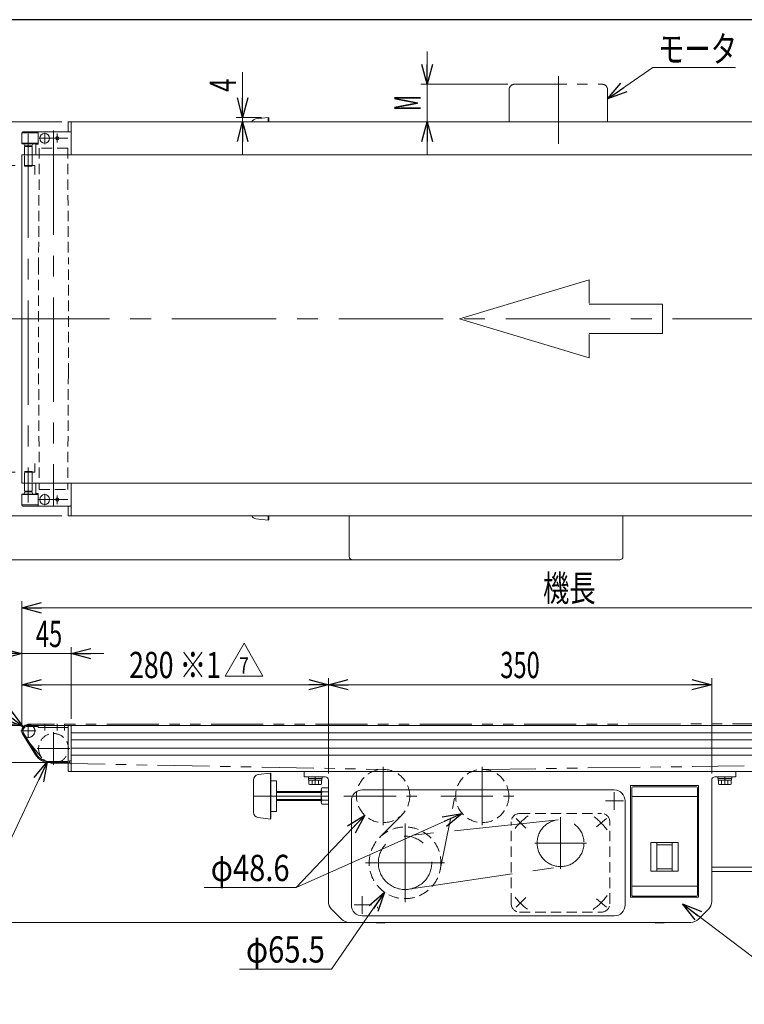
# Model space of a CAD drawing. Units: millimetres. Extents: x -1719 to 1719, y -1158 to 1158.
# Drawn here: x -1122 to -461, y 229 to 1128 of the extents above; entities that cross this region are included whole.
import ezdxf
from ezdxf.enums import TextEntityAlignment as Align

# ---------------------------------------------------------------- set-up
doc = ezdxf.new("R2010")
doc.units = ezdxf.units.MM
doc.header["$LTSCALE"] = 1.5
for name, pattern in [('CENTER', [50.8, 31.75, -6.35, 6.35, -6.35]), ('CENTERX2', [101.6, 63.5, -12.7, 12.7, -12.7]), ('DASHED2', [9.525, 6.35, -3.175]), ('PHANTOM', [63.5, 31.75, -6.35, 6.35, -6.35, 6.35, -6.35])]:
    doc.linetypes.add(name, pattern=pattern)
for name, color, linetype in [('Layer0013', 7, 'Continuous'), ('Layer0019', 7, 'Continuous'), ('Layer0020', 7, 'Continuous'), ('Layer0023', 7, 'Continuous'), ('Layer0024', 7, 'Continuous'), ('Layer0025', 7, 'Continuous'), ('Layer0026', 7, 'Continuous'), ('Layer0039', 7, 'Continuous'), ('Layer0040', 7, 'Continuous'), ('Layer0045', 7, 'Continuous'), ('Layer0070', 7, 'Continuous'), ('ZUWAKU', 7, 'Continuous'), ('寸法', 7, 'Continuous')]:
    doc.layers.add(name, color=color, linetype=linetype)
doc.styles.add('dcStyle0', font='ＭＳ Ｐゴシック')
doc.styles.add('dcStyle1', font='txt.shx', dxfattribs={"bigfont": 'bigfont'})
doc.dimstyles.new('dc_Diam06', dxfattribs={"dimtxt": 24, "dimasz": 18.000011, "dimexe": 3, "dimexo": 3, "dimgap": 6, "dimtad": 2, "dimtih": 1, "dimtoh": 1, "dimdsep": 46, "dimtxsty": 'dcStyle0', "dimblk1": 'OPEN30', "dimblk2": 'OPEN30', "dimsah": 1, "dimcen": 0.09, "dimclrd": 2, "dimclre": 2, "dimclrt": 2, "dimadec": 0, "dimazin": 2, "dimtfac": 1, "dimtdec": 4, "dimtofl": 0, "dimtmove": 0, "dimatfit": 3, "dimfxl": 1, "dimarcsym": 1})
doc.dimstyles.new('dc_Rotated', dxfattribs={"dimtxt": 24, "dimasz": 18.000011, "dimexe": 6, "dimexo": 3, "dimgap": 6, "dimtad": 3, "dimdsep": 46, "dimtxsty": 'dcStyle0', "dimblk1": 'OPEN30', "dimblk2": 'OPEN30', "dimsah": 1, "dimcen": 0.09, "dimclrd": 2, "dimclre": 2, "dimclrt": 2, "dimadec": 0, "dimazin": 2, "dimtfac": 1, "dimtdec": 4, "dimtmove": 0, "dimatfit": 3, "dimfxl": 1, "dimarcsym": 1})

# ---------------------------------------------------------------- blocks, each defined once
blk = doc.blocks.new('_Open30')
at = {"color": 0, "linetype": 'ByBlock', "lineweight": -2}
for p, q in [((-1, 0.267949), (0, 0)), ((0, 0), (-1, -0.267949)), ((0, 0), (-1, 0))]:
    blk.add_line(p, q, dxfattribs=at)
blk = doc.blocks.new('*D7')
at = {"color": 2, "linetype": 'Continuous', "lineweight": 13}
for p, q in [((-1311.14, 704.69), (-1311.14, 674.69)), ((-1083.82, 674.69), (-1317.14, 674.69)), ((-1311.14, 634.69), (-1311.14, 674.69)), ((-791.32, 634.69), (-1317.14, 634.69)), ((-1311.14, 604.69), (-1311.14, 634.69))]:
    blk.add_line(p, q, dxfattribs=at)
at = {"color": 2, "xscale": 18.00001684569171, "yscale": 17.99993620934185}
for p, rotation in [((-1311.14, 674.69), 270), ((-1311.14, 634.69), 90)]:
    blk.add_blockref('_Open30', p, dxfattribs=dict(at, rotation=rotation))
at = {"color": 2, "style": 'dcStyle0', "width": 0.6875}
blk.add_text('40', height=24, rotation=90, dxfattribs=at).set_placement((-1317.14, 641.57), (-1317.14, 665.57), align=Align.FIT)
blk = doc.blocks.new('*D9')
at = {"color": 2, "linetype": 'Continuous', "lineweight": 13}
for p, q in [((-1083.82, 1034.69), (-1317.14, 1034.69)), ((-1311.14, 674.69), (-1311.14, 1034.69)), ((-1083.82, 674.69), (-1317.14, 674.69))]:
    blk.add_line(p, q, dxfattribs=at)
at = {"color": 2, "xscale": 18.00001684569171, "yscale": 17.99993620934185}
for p, rotation in [((-1311.14, 1034.69), 90), ((-1311.14, 674.69), 270)]:
    blk.add_blockref('_Open30', p, dxfattribs=dict(at, rotation=rotation))
at = {"color": 2, "style": 'dcStyle0', "width": 0.6875}
blk.add_text('機幅', height=24, rotation=90, dxfattribs=at).set_placement((-1317.14, 836.44), (-1317.14, 884.44), align=Align.FIT)
blk = doc.blocks.new('*D12')
at = {"color": 2, "linetype": 'Continuous', "lineweight": 13}
for p, q in [((-1120.32, 484.35), (-1120.32, 596.72)), ((-120.32, 474.35), (-120.32, 596.72)), ((-1120.32, 590.72), (-120.32, 590.72))]:
    blk.add_line(p, q, dxfattribs=at)
at = {"color": 2, "xscale": 18.00001684569171, "yscale": 17.99993620934185}
for p, rotation in [((-1120.32, 590.72), 180), ((-120.32, 590.72), 360)]:
    blk.add_blockref('_Open30', p, dxfattribs=dict(at, rotation=rotation))
at = {"color": 2, "style": 'dcStyle0', "width": 0.6875}
blk.add_text('機長', height=24, dxfattribs=at).set_placement((-644.32, 596.72), (-596.32, 596.72), align=Align.FIT)
blk = doc.blocks.new('*D18')
at = {"color": 2, "linetype": 'Continuous', "lineweight": 13}
for p, q in [((-750.02, 1098.99), (-750.02, 1068.99)), ((-676.32, 1068.99), (-756.02, 1068.99)), ((-750.02, 1034.69), (-750.02, 1068.99)), ((-681.32, 1034.69), (-756.02, 1034.69)), ((-750.02, 1004.69), (-750.02, 1034.69))]:
    blk.add_line(p, q, dxfattribs=at)
at = {"color": 2, "xscale": 18.00001684569171, "yscale": 17.99993620934185}
for p, rotation in [((-750.02, 1068.99), 270), ((-750.02, 1034.69), 90)]:
    blk.add_blockref('_Open30', p, dxfattribs=dict(at, rotation=rotation))
at = {"color": 2, "style": 'dcStyle0', "width": 0.555862}
blk.add_text('M', height=24, rotation=90, dxfattribs=at).set_placement((-756.02, 1044.64), (-756.02, 1059.04), align=Align.FIT)
blk = doc.blocks.new('*D23')
at = {"color": 2, "linetype": 'Continuous', "lineweight": 13}
for p, q in [((-1150.32, 548.9), (-1120.32, 548.9)), ((-1120.32, 484.35), (-1120.32, 554.9)), ((-1120.32, 548.9), (-1075.32, 548.9)), ((-1075.32, 489.35), (-1075.32, 554.9)), ((-1045.32, 548.9), (-1075.32, 548.9))]:
    blk.add_line(p, q, dxfattribs=at)
at = {"color": 2, "xscale": 18.00001684569171, "yscale": 17.99993620934185}
for p, rotation in [((-1120.32, 548.9), 360), ((-1075.32, 548.9), 180)]:
    blk.add_blockref('_Open30', p, dxfattribs=dict(at, rotation=rotation))
at = {"color": 2, "style": 'dcStyle0', "width": 0.6875}
blk.add_text('45', height=24, dxfattribs=at).set_placement((-1107.4, 554.9), (-1083.4, 554.9), align=Align.FIT)
blk = doc.blocks.new('*D24')
at = {"color": 2, "linetype": 'Continuous', "lineweight": 13}
for p, q in [((-1147.11, 513.35), (-1147.11, 483.35)), ((-1121.32, 483.35), (-1153.11, 483.35)), ((-1147.11, 449.35), (-1147.11, 483.35)), ((-1100.95, 449.35), (-1153.11, 449.35)), ((-1147.11, 419.35), (-1147.11, 449.35))]:
    blk.add_line(p, q, dxfattribs=at)
at = {"color": 2, "xscale": 18.00001684569171, "yscale": 17.99993620934185}
for p, rotation in [((-1147.11, 483.35), 270), ((-1147.11, 449.35), 90)]:
    blk.add_blockref('_Open30', p, dxfattribs=dict(at, rotation=rotation))
at = {"color": 2, "style": 'dcStyle0', "width": 0.6875}
blk.add_text('34', height=24, rotation=90, dxfattribs=at).set_placement((-1153.11, 454.65), (-1153.11, 478.65), align=Align.FIT)
blk = doc.blocks.new('*D27')
at = {"color": 2, "linetype": 'Continuous', "lineweight": 13}
for p, q in [((-1271.43, 530.19), (-1271.43, 484.35)), ((-1120.32, 484.35), (-1277.43, 484.35)), ((-1121.32, 483.35), (-1277.43, 483.35)), ((-1271.43, 483.35), (-1271.43, 484.35)), ((-1271.43, 453.35), (-1271.43, 483.35))]:
    blk.add_line(p, q, dxfattribs=at)
at = {"color": 2, "xscale": 18.00001684569171, "yscale": 17.99993620934185}
for p, rotation in [((-1271.43, 484.35), 270), ((-1271.43, 483.35), 90)]:
    blk.add_blockref('_Open30', p, dxfattribs=dict(at, rotation=rotation))
at = {"color": 2, "style": 'dcStyle0', "width": 0.6875}
blk.add_text('1', height=24, rotation=90, dxfattribs=at).set_placement((-1277.43, 512.19), (-1277.43, 524.19), align=Align.FIT)
blk = doc.blocks.new('*D28')
at = {"color": 2, "linetype": 'Continuous', "lineweight": 13}
for p, q in [((-1121.32, 483.35), (-1277.43, 483.35)), ((-1271.43, 303.35), (-1271.43, 483.35)), ((-792.18, 303.35), (-1277.43, 303.35))]:
    blk.add_line(p, q, dxfattribs=at)
at = {"color": 2, "xscale": 18.00001684569171, "yscale": 17.99993620934185}
for p, rotation in [((-1271.43, 483.35), 90), ((-1271.43, 303.35), 270)]:
    blk.add_blockref('_Open30', p, dxfattribs=dict(at, rotation=rotation))
at = {"color": 2, "style": 'dcStyle0', "width": 0.6875}
blk.add_text('180', height=24, rotation=90, dxfattribs=at).set_placement((-1277.43, 377.88), (-1277.43, 413.88), align=Align.FIT)
blk = doc.blocks.new('DC_GROUP_W_MMX224_RE_010_7_7')
at = {"color": 2, "linetype": 'Continuous', "lineweight": 13}
for p, q in [((-544.21, 1084.22), (-585.32, 1055.84)), ((-468.66, 1084.22), (-544.21, 1084.22))]:
    blk.add_line(p, q, dxfattribs=at)
at = {"color": 2, "xscale": 18.00001684569171, "yscale": 17.99993620934185, "rotation": 214.6241550799489}
blk.add_blockref('_Open30', (-585.32, 1055.84), dxfattribs=at)
blk = doc.blocks.new('DC_IMAGEDIMGROUP_1')
at = {"color": 2, "linetype": 'Continuous', "lineweight": 13}
for p, q in [((-918.62, 1080.08), (-918.62, 1038.69)), ((-901.32, 1038.69), (-924.62, 1038.69)), ((-918.62, 1034.69), (-918.62, 1038.69)), ((-918.62, 1004.69), (-918.62, 1034.69))]:
    blk.add_line(p, q, dxfattribs=at)
at = {"color": 2, "xscale": 18.00001684569171, "yscale": 17.99993620934185}
for p, rotation in [((-918.62, 1038.69), 270), ((-918.62, 1034.69), 90)]:
    blk.add_blockref('_Open30', p, dxfattribs=dict(at, rotation=rotation))
at = {"color": 2, "style": 'dcStyle0', "width": 0.6875}
blk.add_text('4', height=24, rotation=90, dxfattribs=at).set_placement((-924.62, 1062.08), (-924.62, 1074.08), align=Align.FIT)
blk = doc.blocks.new('*D34')
at = {"color": 2, "linetype": 'Continuous', "lineweight": 13}
for p, q in [((-1240.29, 529.92), (-1180.29, 529.92)), ((-1180.29, 529.92), (-1119.05, 482.04))]:
    blk.add_line(p, q, dxfattribs=at)
at = {"color": 2, "xscale": 18.00001684569171, "yscale": 17.99993620934185, "rotation": 321.9796951076194}
blk.add_blockref('_Open30', (-1119.05, 482.04), dxfattribs=at)
at = {"color": 2, "style": 'dcStyle0', "width": 0.6875}
blk.add_text('φ12', height=24, dxfattribs=at).set_placement((-1234.29, 535.92), (-1186.29, 535.92), align=Align.FIT)
blk = doc.blocks.new('*D35')
at = {"color": 2, "linetype": 'Continuous', "lineweight": 13}
for p, q in [((-1138.22, 362.27), (-1097.09, 450.03)), ((-1222.22, 362.27), (-1138.22, 362.27))]:
    blk.add_line(p, q, dxfattribs=at)
at = {"color": 2, "xscale": 18.00001684569171, "yscale": 17.99993620934185, "rotation": 64.89045636399813}
blk.add_blockref('_Open30', (-1097.09, 450.03), dxfattribs=at)
at = {"color": 2, "style": 'dcStyle0', "width": 0.763073}
blk.add_text('φ27.2', height=24, dxfattribs=at).set_placement((-1216.22, 368.27), (-1144.22, 368.27), align=Align.FIT)
blk = doc.blocks.new('*D40')
at = {"color": 2, "linetype": 'Continuous', "lineweight": 13}
for p, q in [((-837.59, 260.69), (-788.97, 330.92)), ((-921.59, 260.69), (-837.59, 260.69))]:
    blk.add_line(p, q, dxfattribs=at)
at = {"color": 2, "xscale": 18.00001684569171, "yscale": 17.99993620934185, "rotation": 55.30401858189215}
blk.add_blockref('_Open30', (-788.97, 330.92), dxfattribs=at)
at = {"color": 2, "style": 'dcStyle0', "width": 0.763073}
blk.add_text('φ65.5', height=24, dxfattribs=at).set_placement((-915.59, 266.69), (-843.59, 266.69), align=Align.FIT)
blk = doc.blocks.new('*D41')
at = {"color": 2, "linetype": 'Continuous', "lineweight": 13}
for p, q in [((-869.73, 335.14), (-807.05, 401.22)), ((-953.73, 335.14), (-869.73, 335.14))]:
    blk.add_line(p, q, dxfattribs=at)
at = {"color": 2, "xscale": 18.00001684569171, "yscale": 17.99993620934185, "rotation": 46.51034283547886}
blk.add_blockref('_Open30', (-807.05, 401.22), dxfattribs=at)
at = {"color": 2, "style": 'dcStyle0', "width": 0.763073}
blk.add_text('φ48.6', height=24, dxfattribs=at).set_placement((-947.73, 341.14), (-875.73, 341.14), align=Align.FIT)
blk = doc.blocks.new('*D44')
at = {"color": 2, "linetype": 'Continuous', "lineweight": 13}
for p, q in [((-1120.32, 484.35), (-1120.32, 526.53)), ((-840.32, 439.35), (-840.32, 526.53)), ((-1120.32, 520.53), (-840.32, 520.53))]:
    blk.add_line(p, q, dxfattribs=at)
at = {"color": 2, "xscale": 18.00001684569171, "yscale": 17.99993620934185}
for p, rotation in [((-1120.32, 520.53), 180), ((-840.32, 520.53), 360)]:
    blk.add_blockref('_Open30', p, dxfattribs=dict(at, rotation=rotation))
at = {"color": 2, "style": 'dcStyle0', "width": 0.728135}
blk.add_text('280 ※1', height=24, dxfattribs=at).set_placement((-1022.32, 526.53), (-938.32, 526.53), align=Align.FIT)
blk = doc.blocks.new('*D45')
at = {"color": 2, "linetype": 'Continuous', "lineweight": 13}
for p, q in [((-840.32, 439.35), (-840.32, 526.53)), ((-490.32, 439.35), (-490.32, 526.53)), ((-840.32, 520.53), (-490.32, 520.53))]:
    blk.add_line(p, q, dxfattribs=at)
at = {"color": 2, "xscale": 18.00001684569171, "yscale": 17.99993620934185}
for p, rotation in [((-840.32, 520.53), 180), ((-490.32, 520.53), 360)]:
    blk.add_blockref('_Open30', p, dxfattribs=dict(at, rotation=rotation))
at = {"color": 2, "style": 'dcStyle0', "width": 0.6875}
blk.add_text('350', height=24, dxfattribs=at).set_placement((-683.32, 526.53), (-647.32, 526.53), align=Align.FIT)
blk = doc.blocks.new('*D62')
at = {"color": 2, "linetype": 'Continuous', "lineweight": 13}
for p, q in [((-1126.32, 714.69), (-1259.28, 714.69)), ((-1253.28, 674.69), (-1253.28, 714.69)), ((-1083.82, 674.69), (-1259.28, 674.69)), ((-1253.28, 582.46), (-1253.28, 674.69))]:
    blk.add_line(p, q, dxfattribs=at)
at = {"color": 2, "xscale": 18.00001684569171, "yscale": 17.99993620934185, "rotation": 90}
blk.add_blockref('_Open30', (-1253.28, 674.69), dxfattribs=at)
at = {"color": 2, "style": 'dcStyle0', "width": 0.55}
blk.add_text('40', height=24, rotation=90, dxfattribs=at).set_placement((-1259.28, 588.46), (-1259.28, 607.66), align=Align.FIT)
blk = doc.blocks.new('*D64')
at = {"color": 2, "linetype": 'Continuous', "lineweight": 13}
for p, q in [((-1253.28, 1083.28), (-1253.28, 1034.69)), ((-1083.82, 1034.69), (-1259.28, 1034.69)), ((-1253.28, 994.69), (-1253.28, 1034.69)), ((-1126.32, 994.69), (-1259.28, 994.69))]:
    blk.add_line(p, q, dxfattribs=at)
at = {"color": 2, "xscale": 18.00001684569171, "yscale": 17.99993620934185, "rotation": 270}
blk.add_blockref('_Open30', (-1253.28, 1034.69), dxfattribs=at)
at = {"color": 2, "style": 'dcStyle0', "width": 0.55}
blk.add_text('40', height=24, rotation=90, dxfattribs=at).set_placement((-1259.28, 1058.08), (-1259.28, 1077.28), align=Align.FIT)
blk = doc.blocks.new('DC_GROUP_W_MMX224_RE_010_7_44')
at = {"color": 2, "linetype": 'Continuous', "lineweight": 13}
for p, q in [((-934.67, 528.4), (-917.35, 558.4)), ((-917.35, 558.4), (-900.03, 528.4)), ((-900.03, 528.4), (-934.67, 528.4))]:
    blk.add_line(p, q, dxfattribs=at)
at = {"color": 2, "style": 'dcStyle1', "width": 0.741176}
blk.add_text('7', height=15, dxfattribs=at).set_placement((-921.85, 530.65), (-912.85, 530.65), align=Align.FIT)
blk = doc.blocks.new('DC_GROUP_W_MMX224_RE_010_7_43')
at = {"linetype": 'Continuous'}
blk.add_blockref('DC_GROUP_W_MMX224_RE_010_7_44', (0, 0), dxfattribs=at)
blk = doc.blocks.new('DC_GROUP_W_MMX224_RE_010_7_47')
at = {"color": 7, "linetype": 'Continuous', "lineweight": 13}
for p, q in [((-484.57, 436.35), (-472.07, 436.35)), ((-484.57, 436.35), (-484.57, 434.75)), ((-484.57, 434.75), (-472.07, 434.75)), ((-484.42, 434.75), (-484.42, 433.25)), ((-484.42, 433.25), (-472.22, 433.25)), ((-484.1, 433.25), (-484.1, 429.75)), ((-481.21, 433.25), (-481.21, 429.75)), ((-478.32, 433.25), (-478.73, 434.75)), ((-477.92, 433.25), (-478.32, 434.75)), ((-475.44, 433.25), (-475.44, 429.75)), ((-472.55, 433.25), (-472.55, 429.75)), ((-472.22, 434.75), (-472.22, 433.25)), ((-472.07, 436.35), (-472.07, 434.75)), ((-482.65, 429.25), (-473.99, 429.25))]:
    blk.add_line(p, q, dxfattribs=at)
at = {"color": 3, "linetype": 'CENTERX2', "lineweight": 13}
blk.add_line((-478.32, 429.25), (-478.32, 436.35), dxfattribs=at)
at = {"color": 7, "linetype": 'Continuous', "lineweight": 13}
for centre, radius, start, end in [((-482.65, 431.56), 2.32, 231.48106, 308.51894), ((-478.32, 437.76), 8.51, 250.18081, 289.81919), ((-473.99, 431.56), 2.32, 231.48106, 308.51894)]:
    blk.add_arc(centre, radius, start, end, dxfattribs=at)
blk = doc.blocks.new('DC_GROUP_W_MMX224_RE_010_7_48')
at = {"color": 7, "linetype": 'Continuous', "lineweight": 13}
for p, q in [((-858.57, 436.35), (-846.07, 436.35)), ((-858.57, 436.35), (-858.57, 434.75)), ((-858.57, 434.75), (-846.07, 434.75)), ((-858.42, 434.75), (-858.42, 433.25)), ((-858.42, 433.25), (-846.22, 433.25)), ((-858.1, 433.25), (-858.1, 429.75)), ((-855.21, 433.25), (-855.21, 429.75)), ((-852.32, 433.25), (-852.73, 434.75)), ((-851.92, 433.25), (-852.32, 434.75)), ((-849.44, 433.25), (-849.44, 429.75)), ((-846.55, 433.25), (-846.55, 429.75)), ((-846.22, 434.75), (-846.22, 433.25)), ((-846.07, 436.35), (-846.07, 434.75)), ((-856.65, 429.25), (-847.99, 429.25))]:
    blk.add_line(p, q, dxfattribs=at)
at = {"color": 3, "linetype": 'CENTERX2', "lineweight": 13}
blk.add_line((-852.32, 429.25), (-852.32, 436.35), dxfattribs=at)
at = {"color": 7, "linetype": 'Continuous', "lineweight": 13}
for centre, radius, start, end in [((-856.65, 431.56), 2.32, 231.48106, 308.51894), ((-852.32, 437.76), 8.51, 250.18081, 289.81919), ((-847.99, 431.56), 2.32, 231.48106, 308.51894)]:
    blk.add_arc(centre, radius, start, end, dxfattribs=at)
blk = doc.blocks.new('DC_GROUP_W_MMX224_RE_010_7_55')
at = {"layer": '寸法', "color": 2, "linetype": 'Continuous', "lineweight": 13}
for p, q in [((-516.85, 320.35), (-396.07, 228.57)), ((-396.07, 228.57), (83.93, 228.57))]:
    blk.add_line(p, q, dxfattribs=at)
at = {"layer": '寸法', "color": 2, "xscale": 18.00001684569171, "yscale": 17.99993620934185, "rotation": 142.7712991815365}
blk.add_blockref('_Open30', (-516.85, 320.35), dxfattribs=at)
at = {"layer": '寸法', "color": 2, "style": 'dcStyle0'}
for s, width, p, p2 in [('K:定速スイッチ,U,DC:コントロールユニット', 0.80317, (-396.07, 257.57), (83.93, 257.57)), ('IV:スピコンインバータ', 0.809195, (-396.07, 231.07), (-144.07, 231.07))]:
    blk.add_text(s, height=24, dxfattribs=dict(at, width=width)).set_placement(p, p2, align=Align.FIT)

msp = doc.modelspace()

# ---------------------------------------------------------------- linework, layer by layer
at = {"color": 3, "linetype": 'CENTERX2', "lineweight": 13}
for p, q in [((-630.32363016, 1076.41285754), (-630.32363016, 1014.68895449)), ((-1091.32363016, 1026.71157153), (-1091.32363016, 683.92999515)), ((-1114.32363016, 1023.87328039), (-1114.32363016, 687.09552184)), ((-1099.32363016, 1014.23972409), (-1099.32363016, 1024.708647)), ((-1087.82363016, 1023.89476351), (-1087.82363016, 1015.96584969)), ((-1135.56337335, 854.68895449), (-114.62363016, 854.68895449)), ((-1099.32363016, 684.59435033), (-1099.32363016, 694.92387768)), ((-1087.82363016, 693.41205928), (-1087.82363016, 685.48314546)), ((-1121.03855916, 478.34594744), (-1107.32363016, 478.34594744)), ((-1114.32363016, 484.85718004), (-1114.32363016, 471.86830892)), ((-1091.32363016, 477.30594744), (-1091.32363016, 447.38594744)), ((-1087.82363016, 484.84594744), (-1087.82363016, 478.75049669)), ((-1076.36363016, 462.34594744), (-1106.28363016, 462.34594744))]:
    msp.add_line(p, q, dxfattribs=at)
at = {"color": 140, "linetype": 'PHANTOM', "lineweight": 13}
for p, q in [((-675.32363016, 1034.68895449), (-675.32363016, 1063.98895449)), ((-670.32363016, 1068.98895449), (-590.32363016, 1068.98895449)), ((-585.32363016, 1063.98895449), (-585.32363016, 1034.68895449)), ((-137.82363016, 484.84594744), (-1114.32363016, 484.34594744)), ((-1118.95760368, 474.5346105), (-1101.82730349, 453.70691703)), ((-698.63766972, 443.14391812), (-137.60393169, 450.84736713)), ((-1091.61854004, 448.74914531), (-790.02000919, 443.1402336))]:
    msp.add_line(p, q, dxfattribs=at)
at = {"color": 7, "linetype": 'Continuous', "lineweight": 13}
for p, q in [((-1077.82363016, 1034.68895449), (-1077.82363016, 1025.68895449)), ((-157.36543212, 1034.68895449), (-1077.82363016, 1034.68895449)), ((-1075.32363016, 1034.68895449), (-1075.32363016, 1004.68895449)), ((-1119.32363016, 1025.68895449), (-1075.32363016, 1025.68895449)), ((-1105.32363016, 1025.68895449), (-1105.32363016, 1014.18895449)), ((-1120.32363016, 1024.68895449), (-1120.32363016, 1015.18895449)), ((-1119.82363016, 1014.68895449), (-1105.32363016, 1014.68895449)), ((-1117.52363016, 1012.68895449), (-1118.32363016, 1014.68895449)), ((-1111.12363016, 1012.68895449), (-1117.52363016, 1012.68895449)), ((-1110.32363016, 1014.68895449), (-1111.12363016, 1012.68895449)), ((-1120.32363016, 1004.68895449), (-1120.32363016, 704.68895449)), ((-1120.32363016, 1004.68895449), (-120.32363016, 1004.68895449)), ((-120.32363016, 704.68895449), (-1120.32363016, 704.68895449)), ((-1075.32363016, 704.68895449), (-1075.32363016, 674.68895449)), ((-1120.32363016, 694.18895449), (-1120.32363016, 684.68895449)), ((-1105.32363016, 694.68895449), (-1119.82363016, 694.68895449)), ((-1118.32363016, 694.68895449), (-1117.52363016, 696.68895449)), ((-1117.52363016, 696.68895449), (-1111.12363016, 696.68895449)), ((-1111.12363016, 696.68895449), (-1110.32363016, 694.68895449)), ((-1105.32363016, 695.18895449), (-1105.32363016, 683.68895449)), ((-1075.32363016, 683.68895449), (-1119.32363016, 683.68895449)), ((-1077.82363016, 674.68895449), (-1077.82363016, 683.68895449)), ((-1077.82363016, 674.68895449), (-157.36543212, 674.68895449)), ((-821.32363016, 674.68895449), (-821.32363016, 637.68895449)), ((-571.32363016, 674.68895449), (-571.32363016, 637.68895449)), ((-818.32363016, 634.68895449), (-574.32363016, 634.68895449)), ((-1077.37356847, 483.34594744), (-1115.32363016, 483.34594744)), ((-1105.32363016, 481.34594744), (-1105.32363016, 483.34594744)), ((-1105.32363016, 481.34594744), (-1077.82363016, 481.34594744)), ((-1077.82363016, 482.84594744), (-1077.82363016, 449.14594744)), ((-135.32363016, 483.34594744), (-1077.32363016, 483.34594744)), ((-1075.32363016, 441.34594744), (-1075.32363016, 483.34594744)), ((-1107.71791973, 456.4757992), (-1119.58013846, 475.7225647)), ((-1076.82363016, 450.84594744), (-1076.82363016, 448.84594744)), ((-1076.82363016, 450.84594744), (-1075.32363016, 450.84594744)), ((-1077.82363016, 449.34594744), (-1094.94839482, 449.34594744)), ((-1077.52363016, 448.84594744), (-1077.82363016, 449.14594744)), ((-1077.82363016, 448.54594744), (-1077.52363016, 448.84594744)), ((-1077.82363016, 448.54594744), (-1077.82363016, 441.84594744)), ((-1077.32363016, 441.34594744), (-135.32363016, 441.34594744)), ((-1076.82363016, 448.84594744), (-1075.32363016, 448.84594744))]:
    msp.add_line(p, q, dxfattribs=at)
at = {"color": 3, "linetype": 'Continuous', "lineweight": 13}
for p, q in [((-1120.32363016, 1024.68895449), (-1105.32363016, 1024.68895449)), ((-1120.32363016, 1015.18895449), (-1105.32363016, 1015.18895449)), ((-1107.32363016, 1014.18895449), (-1107.32363016, 1004.68895449)), ((-1105.32363016, 1014.18895449), (-1107.32363016, 1014.18895449)), ((-1107.32363016, 704.68895449), (-1107.32363016, 695.18895449)), ((-1105.32363016, 694.18895449), (-1120.32363016, 694.18895449)), ((-1107.32363016, 695.18895449), (-1105.32363016, 695.18895449)), ((-1105.32363016, 684.68895449), (-1120.32363016, 684.68895449)), ((-1105.32363016, 482.34594744), (-1115.32363016, 482.34594744)), ((-1106.86661807, 457.00047575), (-1118.7288368, 476.24724125)), ((-1075.32363016, 476.59594744), (-157.32363016, 476.59594744)), ((-1075.32363016, 470.09594744), (-157.32363016, 470.09594744)), ((-1075.32363016, 462.59594744), (-157.32363016, 462.59594744)), ((-1077.82363016, 450.34594744), (-1094.94839482, 450.34594744)), ((-1075.32363016, 456.09594744), (-157.32363016, 456.09594744)), ((-520.82363016, 376.34594744), (-545.82363016, 376.34594744)), ((-545.82363016, 376.34594744), (-545.82363016, 350.34594744)), ((-540.32363016, 376.34594744), (-540.32363016, 350.34594744)), ((-540.32363016, 374.34594744), (-526.32363016, 374.34594744)), ((-526.32363016, 376.34594744), (-526.32363016, 350.34594744)), ((-520.82363016, 350.34594744), (-520.82363016, 376.34594744)), ((-540.32363016, 352.34594744), (-526.32363016, 352.34594744)), ((-545.82363016, 350.34594744), (-520.82363016, 350.34594744))]:
    msp.add_line(p, q, dxfattribs=at)
at = {"color": 3, "linetype": 'CENTER', "lineweight": 13}
for p, q in [((-1078.32363016, 1019.68895449), (-1104.36448833, 1019.68895449)), ((-1104.59559038, 689.68895449), (-1078.32363016, 689.68895449)), ((-1099.32363016, 484.84594744), (-1099.32363016, 478.75049669)), ((-1081.32363016, 484.84594744), (-1081.32363016, 478.75049669)), ((-826.11411272, 418.84594744), (-756.82923036, 418.84594744)), ((-737.69731018, 418.84594744), (-665.32363016, 418.84594744))]:
    msp.add_line(p, q, dxfattribs=at)
at = {"color": 140, "linetype": 'Continuous', "lineweight": 13}
for p, q in [((-1117.82363016, 1012.18895449), (-1110.82363016, 1012.18895449)), ((-1117.82363016, 1004.68895449), (-1117.82363016, 1012.18895449)), ((-1110.82363016, 1012.18895449), (-1110.82363016, 1004.68895449)), ((-1117.82363016, 697.18895449), (-1117.82363016, 704.68895449)), ((-1110.82363016, 704.68895449), (-1110.82363016, 697.18895449)), ((-1110.82363016, 697.18895449), (-1117.82363016, 697.18895449)), ((-490.32363016, 353.91364044), (-450.76133166, 353.91364044)), ((-490.32363016, 349.91364044), (-452.76133166, 349.91364044))]:
    msp.add_line(p, q, dxfattribs=at)
at = {"color": 4, "linetype": 'DASHED2', "lineweight": 13}
for p, q in [((-1104.32363016, 1010.68895449), (-1104.92363016, 904.68895449)), ((-1078.32363016, 1010.68895449), (-1104.32363016, 1010.68895449)), ((-1078.32363016, 1010.68895449), (-1077.72363016, 904.68895449)), ((-1117.82363016, 994.18895449), (-1117.82363016, 1004.68895449)), ((-1110.82363016, 1004.68895449), (-1110.82363016, 994.18895449)), ((-1108.32363016, 994.68895449), (-1120.32363016, 994.68895449)), ((-1117.82363016, 994.18895449), (-1110.82363016, 994.18895449)), ((-1108.32363016, 994.68895449), (-1108.32363016, 986.68895449)), ((-1104.92363016, 904.68895449), (-1104.92363016, 804.68895449)), ((-1077.72363016, 804.68895449), (-1077.72363016, 904.68895449)), ((-1104.92363016, 804.68895449), (-1104.32363016, 698.68895449)), ((-1077.72363016, 804.68895449), (-1078.32363016, 698.68895449)), ((-1108.32363016, 722.68895449), (-1108.32363016, 714.68895449)), ((-1108.32363016, 714.68895449), (-1120.32363016, 714.68895449)), ((-1110.82363016, 715.18895449), (-1117.82363016, 715.18895449)), ((-1117.82363016, 704.68895449), (-1117.82363016, 715.18895449)), ((-1110.82363016, 715.18895449), (-1110.82363016, 704.68895449)), ((-1104.32363016, 698.68895449), (-1078.32363016, 698.68895449)), ((-1077.32363016, 483.34594744), (-1077.37356847, 483.34594744))]:
    msp.add_line(p, q, dxfattribs=at)
at = {"color": 4, "linetype": 'Continuous', "lineweight": 13}
for p, q in [((-720.69522472, 854.68895449), (-602.07232669, 890.27582389)), ((-602.07232669, 890.27582389), (-602.07232669, 868.92370225)), ((-535.24948912, 868.01825054), (-602.07232669, 868.01825054)), ((-535.24948912, 868.01825054), (-535.24948912, 841.35965843)), ((-602.07232669, 819.10208508), (-720.69522472, 854.68895449)), ((-535.24948912, 841.35965843), (-602.07232669, 841.35965843)), ((-602.07232669, 840.45420672), (-602.07232669, 819.10208508))]:
    msp.add_line(p, q, dxfattribs=at)
at = {"color": 91, "linetype": 'PHANTOM', "lineweight": 13}
msp.add_line((-1094.94839482, 449.34594744), (-1103.32363016, 449.34594744), dxfattribs=at)
at = {"color": 2, "linetype": 'Continuous', "lineweight": 13}
msp.add_line((-869.73109302, 335.13768354), (-718.08939439, 402.81934902), dxfattribs=at)
at = {"color": 3, "linetype": 'Continuous', "lineweight": 13}
for centre, radius in [((-1099.32363016, 1019.68895449), 4.5), ((-1087.82363016, 1019.68895449), 1.5), ((-1099.32363016, 689.68895449), 4.5), ((-1087.82363016, 689.68895449), 1.5)]:
    msp.add_circle(centre, radius, dxfattribs=at)
at = {"color": 140, "linetype": 'PHANTOM', "lineweight": 13}
for centre, radius, start, end in [((-670.32363016, 1063.98895449), 5, 90, 180), ((-590.32363016, 1063.98895449), 5, 0, 90), ((-1114.32363016, 478.34594744), 6, 221.6203905067, 56.4426902381)]:
    msp.add_arc(centre, radius, start, end, dxfattribs=at)
at = {"color": 7, "linetype": 'Continuous', "lineweight": 13}
for centre, radius, start, end in [((-1119.32363016, 1024.68895449), 1, 90, 180), ((-1119.82363016, 1015.18895449), 0.5, 180, 270), ((-1119.82363016, 694.18895449), 0.5, 90, 180), ((-1119.32363016, 684.68895449), 1, 180, 270), ((-818.32363016, 637.68895449), 3, 180, 270), ((-574.32363016, 637.68895449), 3, 270, 0), ((-1115.32363016, 478.34594744), 5, 90, 211.646471276), ((-1077.32363016, 482.84594744), 0.5, 90, 180), ((-1094.94839482, 464.34594744), 15, 211.646471276, 270), ((-1077.32363016, 441.84594744), 0.5, 180, 270)]:
    msp.add_arc(centre, radius, start, end, dxfattribs=at)
at = {"color": 3, "linetype": 'Continuous', "lineweight": 13}
for centre, radius, start, end in [((-1104.32363016, 1024.68895449), 1, 90, 180), ((-1076.32363016, 1024.68895449), 1, 0, 90), ((-1104.32363016, 684.68895449), 1, 180, 270), ((-1076.32363016, 684.68895449), 1, 270, 0), ((-1114.32363016, 478.34594744), 6, 56.4426902381, 221.6203905067), ((-1115.32363016, 478.34594744), 4, 90, 211.6464712761), ((-1094.94839482, 464.34594744), 14, 211.646471276, 270), ((-1091.32363016, 462.34594744), 13.6, 252.9174167566, 287.0825832434)]:
    msp.add_arc(centre, radius, start, end, dxfattribs=at)
at = {"color": 4, "linetype": 'DASHED2', "lineweight": 13}
msp.add_arc((-1091.32363016, 462.34594744), 13.6, 287.0825832434, 252.9174167565, dxfattribs=at)
at = {"layer": 'Layer0013', "color": 7, "linetype": 'PHANTOM', "lineweight": 13}
msp.add_line((-795.57363016, 317.66060347), (-795.57363016, 316.45265241), dxfattribs=at)
at = {"layer": 'Layer0013', "color": 7, "linetype": 'Continuous', "lineweight": 13}
for p, q in [((-796.82363016, 303.34594744), (-796.82363016, 303.04594744)), ((-796.82363016, 303.04594744), (-788.82363016, 303.04594744)), ((-788.82363016, 303.04594744), (-788.82363016, 303.34594744)), ((-541.82363016, 303.34594744), (-541.82363016, 303.04594744)), ((-541.82363016, 303.04594744), (-533.82363016, 303.04594744)), ((-533.82363016, 303.04594744), (-533.82363016, 303.34594744))]:
    msp.add_line(p, q, dxfattribs=at)
at = {"layer": 'Layer0019', "color": 7, "linetype": 'Continuous', "lineweight": 13}
for p, q in [((-906.44380383, 1037.29845014), (-895.31976909, 1038.68895449)), ((-895.31976909, 1038.68895449), (-895.31976909, 1034.68895449)), ((-894.82363016, 1038.25097185), (-895.31976909, 1038.68895449)), ((-894.82363016, 1038.25097185), (-894.82363016, 1034.68895449)), ((-895.31976909, 674.68895449), (-895.31976909, 670.68895449)), ((-894.82363016, 674.68895449), (-894.82363016, 671.12693712)), ((-895.31976909, 670.68895449), (-906.44380383, 672.07945883)), ((-895.31976909, 670.68895449), (-894.82363016, 671.12693712)), ((-908.82363016, 404.19784117), (-908.82363016, 433.49405372)), ((-904.44380383, 438.4554431), (-893.31976909, 439.84594744)), ((-892.82363016, 439.40796481), (-893.31976909, 439.84594744)), ((-893.31976909, 439.84594744), (-893.31976909, 397.84594744)), ((-892.82363016, 439.40796481), (-892.82363016, 398.28393008)), ((-892.82363016, 432.84594744), (-887.82363016, 432.84594744)), ((-887.82363016, 432.84594744), (-887.82363016, 404.84594744)), ((-887.82363016, 422.84594744), (-846.82363016, 422.84594744)), ((-846.82363016, 413.21678232), (-846.82363016, 424.47511257)), ((-846.24307357, 426.35150094), (-840.32363016, 426.35150094)), ((-846.82363016, 414.84594744), (-887.82363016, 414.84594744)), ((-840.32363016, 422.59872419), (-846.24307357, 422.59872419)), ((-840.32363016, 415.09317069), (-846.24307357, 415.09317069)), ((-892.82363016, 404.84594744), (-887.82363016, 404.84594744)), ((-840.32363016, 411.34039394), (-846.24307357, 411.34039394)), ((-893.31976909, 397.84594744), (-904.44380383, 399.23645178)), ((-892.82363016, 398.28393008), (-893.31976909, 397.84594744))]:
    msp.add_line(p, q, dxfattribs=at)
at = {"layer": 'Layer0019', "color": 3, "linetype": 'CENTERX2', "lineweight": 13}
msp.add_line((-840.32363016, 418.84594744), (-908.82363016, 418.84594744), dxfattribs=at)
at = {"layer": 'Layer0019', "color": 3, "linetype": 'Continuous', "lineweight": 13}
for p, q in [((-887.82363016, 422.16944744), (-846.82363016, 422.16944744)), ((-846.82363016, 415.52244744), (-887.82363016, 415.52244744))]:
    msp.add_line(p, q, dxfattribs=at)
at = {"layer": 'Layer0019', "color": 7, "linetype": 'Continuous', "lineweight": 13}
for centre, radius, start, end in [((-905.82363016, 1032.33706076), 5, 97.1250163489, 151.9411154957), ((-905.82363016, 677.04084821), 5, 208.0588845043, 262.8749836511), ((-903.82363016, 433.49405372), 5, 97.1250163489, 180), ((-843.50106058, 424.47511257), 3.32256957, 145.615752532, 214.384247468), ((-834.40418674, 418.84594744), 12.41944342, 162.412046226, 197.587953774), ((-843.50106058, 413.21678232), 3.32256957, 145.615752532, 214.3842474681), ((-903.82363016, 404.19784117), 5, 180, 262.8749836511)]:
    msp.add_arc(centre, radius, start, end, dxfattribs=at)
at = {"layer": 'Layer0020', "color": 3, "linetype": 'CENTERX2', "lineweight": 13}
for p, q in [((-790.32363016, 445.57594744), (-790.32363016, 392.11594744)), ((-699.82363016, 445.57594744), (-699.82363016, 392.11594744))]:
    msp.add_line(p, q, dxfattribs=at)
at = {"layer": 'Layer0020', "color": 4, "linetype": 'DASHED2', "lineweight": 13}
for centre in [(-790.32363016, 418.84594744), (-699.82363016, 418.84594744)]:
    msp.add_circle(centre, 24.3, dxfattribs=at)
at = {"layer": 'Layer0023', "color": 7, "linetype": 'Continuous', "lineweight": 13}
for p, q in [((-809.32363016, 424.34594744), (-579.32363016, 424.34594744)), ((-819.32363016, 414.34594744), (-819.32363016, 319.34594744)), ((-569.32363016, 414.34594744), (-569.32363016, 319.34594744)), ((-579.32363016, 309.34594744), (-809.32363016, 309.34594744))]:
    msp.add_line(p, q, dxfattribs=at)
at = {"layer": 'Layer0023', "color": 3, "linetype": 'CENTERX2', "lineweight": 13}
for p, q in [((-587.27537749, 414.34594744), (-570.91081365, 414.34594744)), ((-579.32363016, 406.27958887), (-579.32363016, 422.32944955)), ((-809.32363016, 311.26856658), (-809.32363016, 327.31842726)), ((-816.80276254, 319.34594744), (-801.03741819, 319.34594744))]:
    msp.add_line(p, q, dxfattribs=at)
at = {"layer": 'Layer0023', "color": 7, "linetype": 'Continuous', "lineweight": 13}
for centre, start, end in [((-809.32363016, 414.34594744), 90, 180), ((-579.32363016, 414.34594744), 0, 90), ((-809.32363016, 319.34594744), 180, 270), ((-579.32363016, 319.34594744), 270, 0)]:
    msp.add_arc(centre, 10, start, end, dxfattribs=at)
at = {"layer": 'Layer0024', "color": 3, "linetype": 'CENTERX2', "lineweight": 13}
for p, q in [((-630.56899829, 397.13285297), (-772.88422049, 382.12127395)), ((-766.74625038, 333.69950974), (-625.18664473, 354.67206383))]:
    msp.add_line(p, q, dxfattribs=at)
at = {"layer": 'Layer0025', "color": 3, "linetype": 'CENTERX2', "lineweight": 13}
for p, q in [((-628.32363016, 399.39144744), (-628.32363016, 352.30044744)), ((-604.77813016, 375.84594744), (-651.86913016, 375.84594744))]:
    msp.add_line(p, q, dxfattribs=at)
for centre, radius in [((-628.32363016, 375.84594744), 21.405), ((-770.32363016, 357.84594744), 24.41)]:
    msp.add_circle(centre, radius, dxfattribs=at)
at = {"layer": 'Layer0026', "color": 3, "linetype": 'CENTERX2', "lineweight": 13}
for p, q in [((-770.32363016, 393.87094744), (-770.32363016, 321.82094744)), ((-734.29863016, 357.84594744), (-806.34863016, 357.84594744))]:
    msp.add_line(p, q, dxfattribs=at)
at = {"layer": 'Layer0026', "color": 4, "linetype": 'DASHED2', "lineweight": 13}
msp.add_circle((-770.32363016, 357.84594744), 32.75, dxfattribs=at)
at = {"layer": 'Layer0039', "color": 3, "linetype": 'CENTERX2', "lineweight": 13}
for p, q in [((-660.03094716, 389.55326544), (-668.90899616, 398.43131344)), ((-595.34802016, 390.82155744), (-586.46997216, 398.43131344)), ((-660.03094716, 326.13863044), (-668.90899616, 317.26058244)), ((-595.34802016, 324.87033844), (-586.46997216, 317.26058244))]:
    msp.add_line(p, q, dxfattribs=at)
at = {"layer": 'Layer0039', "color": 4, "linetype": 'DASHED2', "lineweight": 13}
for p, q in [((-665.71363016, 402.84594744), (-590.93363016, 402.84594744)), ((-673.32363016, 320.45594744), (-673.32363016, 395.23594744)), ((-583.32363016, 320.45594744), (-583.32363016, 395.23594744)), ((-665.71363016, 312.84594744), (-590.93363016, 312.84594744))]:
    msp.add_line(p, q, dxfattribs=at)
for centre, start, end in [((-665.71363016, 395.23594744), 90, 180), ((-590.93363016, 395.23594744), 0, 90), ((-665.71363016, 320.45594744), 180, 270), ((-590.93363016, 320.45594744), 270, 0)]:
    msp.add_arc(centre, 7.61, start, end, dxfattribs=at)
at = {"layer": 'Layer0039', "color": 3, "linetype": 'CENTERX2', "lineweight": 13}
for start, end in [(124.677441, 142.853321), (35.21759, 53.892945), (217.146679, 234.317375), (305.127328, 324.78241)]:
    msp.add_arc((-628.32363016, 357.84594744), 52, start, end, dxfattribs=at)
at = {"layer": 'Layer0040', "color": 3, "linetype": 'Continuous', "lineweight": 13}
for p, q in [((-563.32363016, 426.34594744), (-563.32363016, 328.34594744)), ((-504.32363016, 427.34594744), (-562.32363016, 427.34594744)), ((-503.32363016, 328.34594744), (-503.32363016, 426.34594744)), ((-563.32363016, 418.34594744), (-503.32363016, 418.34594744)), ((-563.32363016, 336.34594744), (-503.32363016, 336.34594744)), ((-562.32363016, 327.34594744), (-504.32363016, 327.34594744))]:
    msp.add_line(p, q, dxfattribs=at)
for centre, start, end in [((-562.32363016, 426.34594744), 90, 180), ((-504.32363016, 426.34594744), 0, 89.9999999999), ((-562.32363016, 328.34594744), 180, 270.0000000001), ((-504.32363016, 328.34594744), 270, 0)]:
    msp.add_arc(centre, 1, start, end, dxfattribs=at)
at = {"layer": 'Layer0045', "color": 7, "linetype": 'Continuous', "lineweight": 13}
for p, q in [((-862.32363016, 441.34594744), (-862.32363016, 436.34594744)), ((-468.32363016, 436.34594744), (-468.32363016, 441.34594744)), ((-843.32363016, 436.34594744), (-862.32363016, 436.34594744)), ((-840.32363016, 322.48808307), (-840.32363016, 433.34594744)), ((-490.32363016, 322.48808307), (-490.32363016, 433.34594744)), ((-487.32363016, 436.34594744), (-468.32363016, 436.34594744)), ((-564.32363016, 326.34594744), (-564.32363016, 428.34594744)), ((-564.32363016, 428.34594744), (-502.32363016, 428.34594744)), ((-502.32363016, 428.34594744), (-502.32363016, 326.34594744)), ((-502.32363016, 326.34594744), (-564.32363016, 326.34594744)), ((-837.39469797, 315.41701526), (-828.25256234, 306.27487963)), ((-502.39469797, 306.27487963), (-493.25256234, 315.41701526)), ((-509.46576578, 303.34594744), (-821.18149453, 303.34594744))]:
    msp.add_line(p, q, dxfattribs=at)
for centre, radius, start, end in [((-843.32363016, 433.34594744), 3, 0, 90), ((-487.32363016, 433.34594744), 3, 90, 180), ((-830.32363016, 322.48808307), 10, 180, 225), ((-500.32363016, 322.48808307), 10, 315, 0), ((-821.18149453, 313.34594744), 10, 225, 270), ((-509.46576578, 313.34594744), 10, 270, 315)]:
    msp.add_arc(centre, radius, start, end, dxfattribs=at)
at = {"layer": 'Layer0070', "color": 140, "linetype": 'PHANTOM', "lineweight": 13}
for p, q in [((-738.21992655, 351.37178999), (-723.6440881, 423.64967343)), ((-773.00872226, 401.79649102), (-793.6595657, 380.82412431))]:
    msp.add_line(p, q, dxfattribs=at)
at = {"layer": 'ZUWAKU', "color": 7, "linetype": 'Continuous', "lineweight": 25}
msp.add_line((1689, 1128), (-1689, 1128), dxfattribs=at)

# ---------------------------------------------------------------- block references
at = {"linetype": 'Continuous'}
for name in ['DC_IMAGEDIMGROUP_1', 'DC_GROUP_W_MMX224_RE_010_7_7', 'DC_GROUP_W_MMX224_RE_010_7_43', 'DC_GROUP_W_MMX224_RE_010_7_48', 'DC_GROUP_W_MMX224_RE_010_7_47']:
    msp.add_blockref(name, (0, 0), dxfattribs=at)
at = {"color": 2, "xscale": 18.00001684569171, "yscale": 17.99993620934185, "rotation": 24.0524592772642}
msp.add_blockref('_Open30', (-718.08939439, 402.81934902), dxfattribs=at)
at = {"layer": '寸法', "linetype": 'Continuous'}
msp.add_blockref('DC_GROUP_W_MMX224_RE_010_7_55', (0, 0), dxfattribs=at)

# ---------------------------------------------------------------- texts
at = {"color": 2, "style": 'dcStyle0', "width": 0.785869}
msp.add_text('モータ', height=24, dxfattribs=at).set_placement((-539.21421627, 1089.22402597), (-467.21421627, 1089.22402597), align=Align.FIT)

# ---------------------------------------------------------------- dimensions: what is measured, and where the dimension line sits
at = {"linetype": 'Continuous', "lineweight": 13}
for base, p1, p2, text, picture, middle in [((-750.02129376, 1068.98895449), (-678.32363016, 1034.68895449), (-673.32363016, 1068.98895449), 'M', '*D18', (-750.02129376, 1051.83895449)), ((-1311.14325843, 1034.68895449), (-1080.82363016, 674.68895449), (-1080.82363016, 1034.68895449), '機幅', '*D9', (-1311.14325843, 860.44239698))]:
    dim = msp.add_linear_dim(base=base, p1=p1, p2=p2, angle=90, text=text, dimstyle='dc_Rotated', override={"dimtxt": 24, "dimasz": 18.000011, "dimexe": 6, "dimexo": 3, "dimgap": 6, "dimtad": 3, "dimtih": 0, "dimtoh": 0, "dimdec": 2, "dimlfac": 1, "dimzin": 8, "dimtxsty": 'dcStyle0', "dimblk1": 'Open30', "dimblk2": 'Open30', "dimsah": 1, "dimclrd": 2, "dimclre": 2, "dimclrt": 2, "dimazin": 2, "dimtofl": 1, "dimtolj": 0, "dimtzin": 8, "dimarcsym": 1}, dxfattribs=at)
    dim.commit()
    dim.dimension.update_dxf_attribs({"geometry": picture, "text_midpoint": middle, "dimtype": 160})
for base, p1, p2, override, picture, middle in [((-1253.2752809, 1034.68895449), (-1123.32363016, 994.68895449), (-1080.82363016, 1034.68895449), {"dimtxt": 24, "dimasz": 18.000011, "dimexe": 6, "dimexo": 3, "dimgap": 6, "dimtad": 3, "dimtih": 0, "dimtoh": 0, "dimdec": 3, "dimlfac": 1, "dimzin": 8, "dimtxsty": 'dcStyle0', "dimblk1": 'Open30', "dimblk2": 'Open30', "dimsah": 1, "dimclrd": 2, "dimclre": 2, "dimclrt": 2, "dimazin": 2, "dimtofl": 1, "dimtolj": 0, "dimtzin": 8, "dimarcsym": 1}, '*D64', (-1253.2752809, 1067.67695449)), ((-1253.2752809, 714.68895449), (-1080.82363016, 674.68895449), (-1123.32363016, 714.68895449), {"dimtxt": 24, "dimasz": 18.000011, "dimexe": 6, "dimexo": 3, "dimgap": 6, "dimtad": 3, "dimtih": 0, "dimtoh": 0, "dimdec": 3, "dimlfac": 1, "dimzin": 8, "dimtxsty": 'dcStyle0', "dimblk1": 'Open30', "dimblk2": 'Open30', "dimsah": 1, "dimclrd": 2, "dimclre": 2, "dimclrt": 2, "dimazin": 2, "dimtofl": 1, "dimtolj": 0, "dimtzin": 8, "dimarcsym": 1}, '*D62', (-1253.2752809, 598.06338191)), ((-1311.14325843, 674.68895449), (-788.32363016, 634.68895449), (-1080.82363016, 674.68895449), {"dimtxt": 24, "dimasz": 18.000011, "dimexe": 6, "dimexo": 3, "dimgap": 6, "dimtad": 3, "dimtih": 0, "dimtoh": 0, "dimdec": 2, "dimlfac": 1, "dimzin": 8, "dimtxsty": 'dcStyle0', "dimblk1": 'Open30', "dimblk2": 'Open30', "dimsah": 1, "dimclrd": 2, "dimclre": 2, "dimclrt": 2, "dimazin": 2, "dimtofl": 1, "dimtolj": 0, "dimtzin": 8, "dimarcsym": 1}, '*D7', (-1311.14325843, 653.57106356)), ((-1271.43117978, 484.34594744), (-1118.32363016, 483.34594744), (-1117.32363016, 484.34594744), {"dimtxt": 24, "dimasz": 18.000011, "dimexe": 6, "dimexo": 3, "dimgap": 6, "dimtad": 3, "dimtih": 0, "dimtoh": 0, "dimdec": 2, "dimlfac": 1, "dimzin": 8, "dimtxsty": 'dcStyle0', "dimblk1": 'Open30', "dimblk2": 'Open30', "dimsah": 1, "dimclrd": 2, "dimclre": 2, "dimclrt": 2, "dimazin": 2, "dimtofl": 1, "dimtolj": 0, "dimtzin": 8, "dimarcsym": 1}, '*D27', (-1271.43117978, 518.18851347)), ((-1147.10989559, 483.34594744), (-1097.94839482, 449.34594744), (-1118.32363016, 483.34594744), {"dimtxt": 24, "dimasz": 18.000011, "dimexe": 6, "dimexo": 3, "dimgap": 6, "dimtad": 3, "dimtih": 0, "dimtoh": 0, "dimdec": 2, "dimlfac": 1, "dimzin": 8, "dimtxsty": 'dcStyle0', "dimblk1": 'Open30', "dimblk2": 'Open30', "dimsah": 1, "dimclrd": 2, "dimclre": 2, "dimclrt": 2, "dimazin": 2, "dimtofl": 1, "dimtolj": 0, "dimtzin": 8, "dimarcsym": 1}, '*D24', (-1147.10989559, 466.648682)), ((-1271.43117978, 483.34594744), (-789.18149453, 303.34594744), (-1118.32363016, 483.34594744), {"dimtxt": 24, "dimasz": 18.000011, "dimexe": 6, "dimexo": 3, "dimgap": 6, "dimtad": 3, "dimtih": 0, "dimtoh": 0, "dimdec": 2, "dimlfac": 1, "dimzin": 8, "dimtxsty": 'dcStyle0', "dimblk1": 'Open30', "dimblk2": 'Open30', "dimsah": 1, "dimclrd": 2, "dimclre": 2, "dimclrt": 2, "dimazin": 2, "dimtofl": 1, "dimtolj": 0, "dimtzin": 8, "dimarcsym": 1}, '*D28', (-1271.43117978, 395.88174963))]:
    dim = msp.add_linear_dim(base=base, p1=p1, p2=p2, angle=90, dimstyle='dc_Rotated', override=override, dxfattribs=at)
    dim.commit()
    dim.dimension.update_dxf_attribs({"geometry": picture, "text_midpoint": middle, "dimtype": 160})
for base, p2, text, picture, middle in [((-120.32363016, 590.71753247), (-120.32363016, 471.34594744), '機長', '*D12', (-620.32363016, 590.71753247)), ((-840.32363016, 520.53058532), (-840.32363016, 436.34594744), '<> ※1', '*D44', (-980.32363016, 520.53058532))]:
    dim = msp.add_linear_dim(base=base, p1=(-1120.32363016, 481.34594744), p2=p2, text=text, dimstyle='dc_Rotated', override={"dimtxt": 24, "dimasz": 18.000011, "dimexe": 6, "dimexo": 3, "dimgap": 6, "dimtad": 3, "dimtih": 0, "dimtoh": 0, "dimdec": 2, "dimlfac": 1, "dimzin": 8, "dimtxsty": 'dcStyle0', "dimblk1": 'Open30', "dimblk2": 'Open30', "dimsah": 1, "dimclrd": 2, "dimclre": 2, "dimclrt": 2, "dimazin": 2, "dimtofl": 1, "dimtolj": 0, "dimtzin": 8, "dimarcsym": 1}, dxfattribs=at)
    dim.commit()
    dim.dimension.update_dxf_attribs({"geometry": picture, "text_midpoint": middle, "dimtype": 160})
for base, p1, p2, picture, middle in [((-1075.32363016, 548.89934656), (-1120.32363016, 481.34594744), (-1075.32363016, 486.34594744), '*D23', (-1095.3978739, 548.89934656)), ((-490.32363016, 520.53058532), (-840.32363016, 436.34594744), (-490.32363016, 436.34594744), '*D45', (-665.32363016, 520.53058532))]:
    dim = msp.add_linear_dim(base=base, p1=p1, p2=p2, dimstyle='dc_Rotated', override={"dimtxt": 24, "dimasz": 18.000011, "dimexe": 6, "dimexo": 3, "dimgap": 6, "dimtad": 3, "dimtih": 0, "dimtoh": 0, "dimdec": 2, "dimlfac": 1, "dimzin": 8, "dimtxsty": 'dcStyle0', "dimblk1": 'Open30', "dimblk2": 'Open30', "dimsah": 1, "dimclrd": 2, "dimclre": 2, "dimclrt": 2, "dimazin": 2, "dimtofl": 1, "dimtolj": 0, "dimtzin": 8, "dimarcsym": 1}, dxfattribs=at)
    dim.commit()
    dim.dimension.update_dxf_attribs({"geometry": picture, "text_midpoint": middle, "dimtype": 160})
for p1, p2, text, picture, middle in [((-1111.03528637, 475.7749345), (-1118.85320806, 481.88742733), 'φ12', '*D34', (-1210.28571429, 529.91883117)), ((-1085.55246668, 474.66072199), (-1097.09479363, 450.0311729), 'φ27.2', '*D35', (-1180.22363057, 362.26856551)), ((-773.59979613, 436.47556387), (-807.04746418, 401.21633101), 'φ48.6', '*D41', (-911.73109302, 335.13768354)), ((-751.68161428, 384.77247236), (-788.96564603, 330.91942253), 'φ65.5', '*D40', (-879.58946711, 260.68718272))]:
    dim = msp.add_diameter_dim_2p(p1=p1, p2=p2, text=text, dimstyle='dc_Diam06', override={"dimtxt": 24, "dimasz": 18.000011, "dimexe": 3, "dimexo": 3, "dimgap": 6, "dimtad": 2, "dimdec": 2, "dimlfac": 1, "dimzin": 8, "dimtxsty": 'dcStyle0', "dimblk1": 'Open30', "dimblk2": 'Open30', "dimsah": 1, "dimclrd": 2, "dimclre": 2, "dimclrt": 2, "dimazin": 2, "dimtolj": 0, "dimtzin": 8, "dimarcsym": 1}, dxfattribs=at)
    dim.commit()
    dim.dimension.update_dxf_attribs({"geometry": picture, "text_midpoint": middle, "dimtype": 163})

doc.saveas('drawing.dxf')
